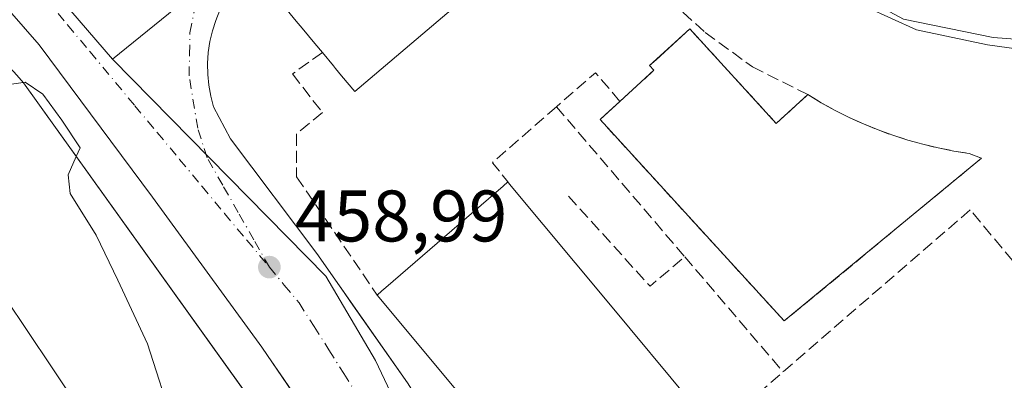
# Model space of a CAD drawing. Units: metres. Extents: x 610711 to 614156, y 4738574 to 4740945.
# Drawn here: x 611458 to 611593, y 4740392 to 4740442 of the extents above; entities that cross this region are included whole.
import ezdxf

# ---------------------------------------------------------------- set-up
doc = ezdxf.new("R2010")
doc.units = ezdxf.units.M
doc.header["$MEASUREMENT"] = 0
doc.linetypes.add('DGN Style 3', pattern=[2.307223458686699, 1.648016756204785, -0.6592067024819142])
doc.linetypes.add('DGN Style 4', pattern=[2.6384748266838614, 1.318413404963828, -0.6592067024819142, 0.001648016756204785, -0.6592067024819142])
for name, color, linetype, lineweight in [('Curva de nivel normal', 30, 'Continuous', 0), ('Edificación Cxs', 1, 'Continuous', 13), ('Elemento construido', 1, 'Continuous', 0), ('Instalación de servicios públicos', 91, 'DGN Style 3', 0), ('Instalación de servicios públicos CxS', 91, 'Continuous', 0), ('Instalación educativa CxS', 9, 'Continuous', 0), ('Instalación sanitaria CxS', 9, 'Continuous', 0), ('Muro lineal', 1, 'DGN Style 3', 13), ('Núcleo urbano CxS', 7, 'Continuous', 0), ('Obra de contención lineal', 1, 'DGN Style 3', 13), ('Punto de cota en terreno', 7, 'Continuous', 0), ('Rótulo de punto de cota en terreno', 7, 'Continuous', 0), ('Suelo desnudo CxS', 253, 'Continuous', 0), ('Vía urbana Cxs', 4, 'Continuous', 0), ('Vía urbana eje', 4, 'DGN Style 4', 0)]:
    doc.layers.add(name, color=color, linetype=linetype, lineweight=lineweight)
doc.styles.add('Style-Arial', font='txt')

# ---------------------------------------------------------------- blocks, each defined once
blk = doc.blocks.new('5PATER')
at = {"layer": 'Suelo desnudo CxS', "linetype": 'Continuous', "lineweight": 0}
h = blk.add_hatch(color=51, dxfattribs=at)
edge = h.paths.add_edge_path()
edge.add_ellipse((0, 0), major_axis=(-0.1095731443231308, -0.1110710700762829), ratio=0.9994222409660322, start_angle=0, end_angle=360)
blk = doc.blocks.new('*U53')
at = {"layer": 'Vía urbana Cxs', "color": 4, "linetype": 'Continuous', "lineweight": 0}
for points in [[(611601.0601000005, 4740436.690099999, 460.2621999999974), (611590.4700999996, 4740438.1601, 461.2728000000062), (611580.7500999998, 4740440.2301, 461.803700000004), (611570.4501, 4740444.940099999, 461.6217999999935)], [(611485.0601000005, 4740442.9301, 459.9003999999986), (611484.4801000003, 4740441.530099999, 459.9449000000022), (611484.0201000003, 4740440.100099999, 460.008799999996), (611483.6801000005, 4740438.620100001, 460.077099999995), (611483.4501, 4740437.130100001, 460.130799999999), (611483.3601000002, 4740435.620100001, 460.1282999999967), (611483.3800999997, 4740434.110099999, 460.1328000000067), (611483.5301000001, 4740432.610099999, 460.1728000000003), (611483.8000999996, 4740431.120100001, 460.1906000000017), (611484.2001, 4740429.6601, 460.2186999999976), (611486.5100999996, 4740425.2501, 460.3185999999987), (611498.3501000004, 4740409.5101, 460.1548000000039), (611502.1218999998, 4740404.1261, 459.3494999999967), (611503.0126, 4740402.854699999, 460.368100000007), (611510.8201000001, 4740391.710100001, 461.5096999999951), (611518.1001000004, 4740380.0801, 459.0436999999947), (611523.6901000004, 4740369.4001, 457.7786000000052), (611529.3501000004, 4740358.6801, 457.1696999999986), (611538.6401000004, 4740334.890100001, 454.633799999996), (611539.5624000002, 4740332.5604, 454.421199999997), (611552.4801000003, 4740299.9301, 452.3145999999979)], [(611503.4700999996, 4740378.090100001, 458.6355999999942), (611493.8196, 4740392.241599999, 459.7069999999949), (611491.6967000002, 4740395.354699999, 460.3013000000064), (611490.8201000001, 4740396.640100001, 460.5415000000066), (611475.8201000001, 4740417.2501, 461.8065000000061), (611460.2200999996, 4740438.1501, 461.4809999999998), (611449.8335999995, 4740450.062999999, 461.8013999999966)]]:
    blk.add_polyline3d(points, dxfattribs=at)

msp = doc.modelspace()

# ---------------------------------------------------------------- linework, layer by layer
at = {"layer": 'Curva de nivel normal', "color": 30, "linetype": 'Continuous', "lineweight": 0, "elevation": 460, "flags": 128}
for points in [[(611458.0460999999, 4740432.987000001), (611455.7699999996, 4740432.690099999), (611451.5499999998, 4740430.620100001), (611443.8399999999, 4740427.5001), (611440.5, 4740427.4001), (611441.4000000004, 4740431.780099999), (611441, 4740439.390100001), (611438.6600000003, 4740443.710100001), (611436.7400000002, 4740447.420100001), (611434.4000000004, 4740450.7501), (611430.6200000001, 4740456.5601), (611428.2400000002, 4740458.620100001), (611425.0099999999, 4740459.1601), (611422.5899999999, 4740460.4301), (611419.9800000006, 4740463.4301), (611416.9199999999, 4740465.7301), (611414.7800000003, 4740468.1601), (611413.1200000001, 4740472.170100001), (611410.5700000003, 4740475.920100001), (611406.04, 4740479.870100001), (611398.4800000006, 4740483.7401), (611390.2624000004, 4740483.663699999)], [(611465.3367, 4740422.815099999), (611465.8799999999, 4740424.040100001), (611463.3499999996, 4740427.8201), (611460.7300000006, 4740431.390100001), (611458.2999999998, 4740433.020099999), (611458.0460999999, 4740432.987000001)], [(611473.1245999997, 4740377.128900001), (611473.8600000005, 4740378.0601), (611478.1500000004, 4740381.4001), (611479.1200000001, 4740383.6601), (611478.7400000002, 4740385.800100001), (611475.1100000005, 4740397.100099999), (611471.0599999996, 4740405.840100001), (611468.0800000001, 4740412.0001), (611464.5099999999, 4740417.7601), (611464.2300000006, 4740420.3201), (611465.3367, 4740422.815099999)]]:
    msp.add_lwpolyline(points, dxfattribs=at)
at = {"layer": 'Edificación Cxs', "color": 1, "linetype": 'Continuous', "lineweight": 13, "flags": 128}
for points, elevation in [([(611534.0100999996, 4740457.5701), (611503.5900999998, 4740431.7401), (611501.7747999998, 4740433.925799999), (611500.9541999997, 4740434.913899999), (611500.6615000004, 4740435.2663), (611499.1300999997, 4740437.110099999), (611498.1157999998, 4740438.334100001), (611496.3585000001, 4740440.454700001), (611495.5427000001, 4740441.439200001), (611493.267, 4740444.1854), (611492.6001000004, 4740444.9901), (611524.8701, 4740472.0001), (611533.8994000005, 4740461.0306), (611535.6201, 4740458.940099999), (611534.6501000002, 4740458.110099999)], 470.9983000000066), ([(611549.6001000004, 4740440.370100001), (611561.4801000003, 4740427.380100001), (611565.8101000005, 4740431.3301), (611567.6601, 4740430.210100001), (611569.5500999996, 4740429.170100001), (611571.4801000003, 4740428.200099999), (611573.4501, 4740427.300100001), (611575.4501, 4740426.4801), (611577.4801000003, 4740425.7401), (611579.5301000001, 4740425.0801), (611581.6201, 4740424.5001), (611583.7200999996, 4740424.0001), (611585.8400999998, 4740423.5801), (611587.9700999996, 4740423.2501), (611589.6700999998, 4740422.600099999), (611562.5800999999, 4740400.2301), (611537.2801000001, 4740427.9101), (611538.0280999999, 4740428.594799999), (611540.0000999998, 4740430.4001), (611544.6700999998, 4740434.670100001), (611544.0800999999, 4740435.3201), (611544.9555000003, 4740436.1209)], 475.679099999994), ([(611384.4798999997, 4740395.059), (611383.6803000001, 4740409.1974), (611383.6930000001, 4740409.197899999), (611390.3898, 4740409.630100001), (611397.8003000002, 4740409.690099999), (611442.2301000003, 4740411.840100001), (611445.6700999998, 4740414.610099999), (611440.1901000004, 4740419.7601), (611447.4200999998, 4740425.2401), (611447.3624999998, 4740425.321900001), (611445.9099000003, 4740427.3906), (611455.7221999997, 4740435.606899999), (611457.1535, 4740433.993100001), (611458.0701000001, 4740432.960100001), (611500.8230999997, 4740373.272600001), (611501.6700999998, 4740372.090100001), (611500.3400999998, 4740371.220100001), (611485.6928000003, 4740361.702099999), (611484.1201, 4740360.6801), (611478.7100999998, 4740368.7731), (611457.6533000004, 4740400.273700001), (611455.5500999996, 4740403.420100001), (611448.9801000003, 4740399.0701)], 480.324999999997), ([(611551.3800999997, 4740387.1801), (611533.1401000004, 4740371.9901), (611531.8761999998, 4740373.507999999), (611506.6601, 4740403.790100001), (611507.3119999999, 4740404.3551), (611507.8601000002, 4740404.8301), (611523.9437999995, 4740418.7533), (611524.6101000002, 4740419.3301), (611524.8501000004, 4740419.040100001), (611538.4594999999, 4740402.6964), (611549.9773000004, 4740388.864700001)], 470.5353999999933)]:
    msp.add_lwpolyline(points, close=True, dxfattribs=dict(at, elevation=elevation))
at = {"layer": 'Edificación Cxs', "color": 1, "linetype": 'Continuous', "lineweight": 13, "extrusion": (0.4191959740537679, 0.7638376903040156, 0.4907409889219968), "elevation": 3877514.646645728, "flags": 128}
msp.add_lwpolyline([(1744564.76731889, -2183378.567799167), (1744548.102960186, -2183367.009396344), (1744546.207421717, -2183378.31071368)], dxfattribs=at)
at = {"layer": 'Edificación Cxs', "color": 1, "linetype": 'Continuous', "lineweight": 13, "extrusion": (0.6545311454008134, -0.7560350382032903, 2.663172529580937e-05), "elevation": -3183661.193722579, "flags": 128}
msp.add_lwpolyline([(3565062.384791038, 551.4018905348295), (3565063.247460376, 551.6951905472722), (3565063.972745476, 551.9428905569807), (3565085.24575427, 550.7832905346086), (3565086.127033981, 549.5406905341702)], dxfattribs=at)
at = {"layer": 'Edificación Cxs', "color": 1, "linetype": 'Continuous', "lineweight": 13, "extrusion": (-0.3500701853602728, 0.4230014725279818, 0.835775460013623), "elevation": 1791516.253661209, "flags": 128}
msp.add_lwpolyline([(-3493453.408193225, -2726131.102421726), (-3493453.408193225, -2726130.652024912)], dxfattribs=at)
at = {"layer": 'Edificación Cxs', "color": 1, "linetype": 'Continuous', "lineweight": 13, "extrusion": (-0.7684588400354038, -0.6398992192801556, 1.83327324049541e-05), "elevation": -3503298.374497714, "flags": 128}
msp.add_lwpolyline([(-3251461.182481023, 530.5629317235342), (-3251463.157693319, 533.175531723981), (-3251502.56400347, 530.8405317235822)], dxfattribs=at)
at = {"layer": 'Edificación Cxs', "color": 1, "linetype": 'Continuous', "lineweight": 13}
for points in [[(611501.7747999998, 4740433.925799999, 470.1548000000039), (611500.9541999997, 4740434.913899999, 470.4967000000034), (611500.6615000004, 4740435.2663, 470.6010999999999), (611499.1300999997, 4740437.110099999, 470.9983000000066), (611498.1157999998, 4740438.334100001, 470.8727999999974), (611496.3585000001, 4740440.454700001, 470.4015000000073), (611495.5427000001, 4740441.439200001, 469.7510000000038), (611493.267, 4740444.1854, 464.851800000004), (611492.6001000004, 4740444.9901, 463.0605999999971), (611524.8701, 4740472.0001, 462.5473999999958), (611533.8994000005, 4740461.0306, 469.5868999999948), (611535.6201, 4740458.940099999, 466.9495000000024), (611534.6501000002, 4740458.110099999, 469.2850999999937), (611534.0100999996, 4740457.5701, 470.8102000000072), (611503.5900999998, 4740431.7401, 467.1549999999989), (611501.7747999998, 4740433.925799999, 470.1548000000039)], [(611540.0000999998, 4740430.4001, 467.0176000000066), (611544.6700999998, 4740434.670100001, 470.077099999995), (611544.0800999999, 4740435.3201, 468.2914000000019), (611544.9555000003, 4740436.1209, 468.672000000006), (611549.6001000004, 4740440.370100001, 465.6082000000025)], [(611457.1535, 4740433.993100001, 472.8852000000043), (611458.0701000001, 4740432.960100001, 473.4713000000047), (611500.8230999997, 4740373.272600001, 467.4079999999958), (611501.6700999998, 4740372.090100001, 466.2404999999999), (611500.3400999998, 4740371.220100001, 468.9183000000049), (611485.6928000003, 4740361.702099999, 473.4440000000032), (611484.1201, 4740360.6801, 471.5525999999954), (611478.7100999998, 4740368.7731, 472.5826999999991), (611457.6533000004, 4740400.273700001, 474.553700000004), (611455.5500999996, 4740403.420100001, 478.9428999999946)], [(611565.8101000005, 4740431.3301, 465.8322000000044), (611567.6601, 4740430.210100001, 468.0896000000066), (611569.5500999996, 4740429.170100001, 469.0722999999998), (611571.4801000003, 4740428.200099999, 469.7559999999939), (611573.4501, 4740427.300100001, 469.7627000000066), (611575.4501, 4740426.4801, 469.1404000000039), (611577.4801000003, 4740425.7401, 468.9342999999935), (611579.5301000001, 4740425.0801, 469.1766999999964), (611581.6201, 4740424.5001, 469.4507000000012), (611583.7200999996, 4740424.0001, 469.2752000000037), (611585.8400999998, 4740423.5801, 468.4563000000053), (611587.9700999996, 4740423.2501, 467.0295000000042), (611589.6700999998, 4740422.600099999, 465.3270000000048), (611562.5800999999, 4740400.2301, 466.459799999997), (611537.2801000001, 4740427.9101, 462.985400000005), (611538.0280999999, 4740428.594799999, 464.0751000000019), (611540.0000999998, 4740430.4001, 467.0176000000066)], [(611524.8501000004, 4740419.040100001, 465.0016000000033), (611538.4594999999, 4740402.6964, 470.5353999999934), (611549.9773000004, 4740388.864700001, 467.2881999999955), (611551.3800999997, 4740387.1801, 464.5978000000032), (611533.1401000004, 4740371.9901, 466.3378999999986)]]:
    msp.add_polyline3d(points, dxfattribs=at)
at = {"layer": 'Elemento construido', "color": 1, "linetype": 'Continuous', "lineweight": 0}
for points in [[(611431.9801000003, 4740470.540100001, 461.5764000000054), (611460.2200999996, 4740438.1501, 461.4809999999998), (611475.8201000001, 4740417.2501, 461.8065000000061), (611490.8201000001, 4740396.640100001, 460.5415000000066), (611503.4700999996, 4740378.090100001, 458.6355999999942)], [(611601.0601000005, 4740436.690099999, 460.2621999999974), (611590.4700999996, 4740438.1601, 461.2728000000062), (611580.7500999998, 4740440.2301, 461.803700000004), (611570.4501, 4740444.940099999, 461.6217999999935)], [(611485.0601000005, 4740442.9301, 459.9003999999986), (611484.4801000003, 4740441.530099999, 459.9449000000022), (611484.0201000003, 4740440.100099999, 460.008799999996), (611483.6801000005, 4740438.620100001, 460.077099999995), (611483.4501, 4740437.130100001, 460.130799999999), (611483.3601000002, 4740435.620100001, 460.1282999999967), (611483.3800999997, 4740434.110099999, 460.1328000000067), (611483.5301000001, 4740432.610099999, 460.1728000000003), (611483.8000999996, 4740431.120100001, 460.1906000000017), (611484.2001, 4740429.6601, 460.2186999999976), (611486.5100999996, 4740425.2501, 460.3185999999987), (611498.3501000004, 4740409.5101, 460.1548000000039), (611510.8201000001, 4740391.710100001, 461.5096999999951), (611518.1001000004, 4740380.0801, 459.0436999999947), (611523.6901000004, 4740369.4001, 457.7786000000052), (611529.3501000004, 4740358.6801, 457.1696999999986), (611538.6401000004, 4740334.890100001, 454.633799999996), (611552.4801000003, 4740299.9301, 452.3145999999979)]]:
    msp.add_polyline3d(points, dxfattribs=at)
at = {"layer": 'Instalación de servicios públicos', "color": 91, "linetype": 'DGN Style 3', "lineweight": 0}
msp.add_polyline3d([(611549.6001000004, 4740440.370100001, 465.6082000000025), (611561.4801000003, 4740427.380100001, 475.679099999994), (611565.8101000005, 4740431.3301, 465.8322000000044), (611567.6601, 4740430.210100001, 468.0896000000066), (611569.5500999996, 4740429.170100001, 469.0722999999998), (611571.4801000003, 4740428.200099999, 469.7559999999939), (611573.4501, 4740427.300100001, 469.7627000000066), (611575.4501, 4740426.4801, 469.1404000000039), (611577.4801000003, 4740425.7401, 468.9342999999935), (611579.5301000001, 4740425.0801, 469.1766999999964), (611581.6201, 4740424.5001, 469.4507000000012), (611583.7200999996, 4740424.0001, 469.2752000000037), (611585.8400999998, 4740423.5801, 468.4563000000053), (611587.9700999996, 4740423.2501, 467.0295000000042), (611589.6700999998, 4740422.600099999, 465.3270000000048), (611562.5800999999, 4740400.2301, 466.459799999997), (611537.2801000001, 4740427.9101, 462.985400000005), (611540.0000999998, 4740430.4001, 467.0176000000066), (611544.6700999998, 4740434.670100001, 470.077099999995), (611544.0800999999, 4740435.3201, 468.2914000000019), (611549.6001000004, 4740440.370100001, 465.6082000000025)], dxfattribs=at)
at = {"layer": 'Instalación de servicios públicos CxS', "color": 91, "linetype": 'Continuous', "lineweight": 0}
msp.add_polyline3d([(611549.6001000004, 4740440.370100001, 465.6082000000025), (611561.4801000003, 4740427.380100001, 475.679099999994), (611565.8101000005, 4740431.3301, 465.8322000000044), (611567.6601, 4740430.210100001, 468.0896000000066), (611569.5500999996, 4740429.170100001, 469.0722999999998), (611571.4801000003, 4740428.200099999, 469.7559999999939), (611573.4501, 4740427.300100001, 469.7627000000066), (611575.4501, 4740426.4801, 469.1404000000039), (611577.4801000003, 4740425.7401, 468.9342999999935), (611579.5301000001, 4740425.0801, 469.1766999999964), (611581.6201, 4740424.5001, 469.4507000000012), (611583.7200999996, 4740424.0001, 469.2752000000037), (611585.8400999998, 4740423.5801, 468.4563000000053), (611587.9700999996, 4740423.2501, 467.0295000000042), (611589.6700999998, 4740422.600099999, 465.3270000000048), (611562.5800999999, 4740400.2301, 466.459799999997), (611537.2801000001, 4740427.9101, 462.985400000005), (611540.0000999998, 4740430.4001, 467.0176000000066), (611544.6700999998, 4740434.670100001, 470.077099999995), (611544.0800999999, 4740435.3201, 468.2914000000019)], close=True, dxfattribs=at)
at = {"layer": 'Instalación educativa CxS', "color": 9, "linetype": 'Continuous', "lineweight": 0, "extrusion": (-0.7524972690396714, -0.6583907492168705, 0.01641588966472171), "elevation": -3581169.963642484, "flags": 128}
msp.add_lwpolyline([(-3165014.542307802, 59268.05515208167), (-3165012.385235348, 59268.96267437012), (-3165011.004238619, 59269.54885335762)], dxfattribs=at)
at = {"layer": 'Instalación educativa CxS', "color": 9, "linetype": 'Continuous', "lineweight": 0}
for points in [[(611457.1535, 4740433.993100001, 472.8852000000043), (611458.0701000001, 4740432.960100001, 473.4713000000047), (611501.6700999998, 4740372.090100001, 466.2404999999999), (611500.3400999998, 4740371.220100001, 468.9183000000049), (611502.6401000004, 4740367.6601, 463.1153999999952), (611503.3201000001, 4740363.120100001, 460.7759999999981), (611502.6601, 4740358.590100001, 460.7002000000066), (611500.7200999996, 4740354.4301, 460.665399999998), (611497.6901000004, 4740351.0001, 460.6628000000055), (611493.8000999996, 4740348.5801, 460.3291000000027), (611489.5100999996, 4740347.4001, 459.9998000000051), (611476.2200999996, 4740347.220100001, 460.1117999999988), (611473.4301000005, 4740347.3201, 460.1797999999981), (611415.3224999999, 4740349.294, 460.0176999999967)], [(611458.0701000001, 4740432.960100001, 473.4713000000047), (611500.8230999997, 4740373.272600001, 467.4079999999958), (611501.6700999998, 4740372.090100001, 466.2404999999999), (611500.3400999998, 4740371.220100001, 468.9183000000049)]]:
    msp.add_polyline3d(points, dxfattribs=at)
at = {"layer": 'Instalación sanitaria CxS', "color": 9, "linetype": 'Continuous', "lineweight": 0, "extrusion": (0.4191959740537679, 0.7638376903040156, 0.4907409889219968), "elevation": 3877514.646645728, "flags": 128}
msp.add_lwpolyline([(1744564.76731889, -2183378.567799167), (1744548.102960186, -2183367.009396344), (1744546.207421717, -2183378.31071368)], dxfattribs=at)
msp.add_lwpolyline([(1744564.76731889, -2183378.567799167), (1744548.102960186, -2183367.009396344), (1744546.207421717, -2183378.31071368)], dxfattribs=at)
at = {"layer": 'Instalación sanitaria CxS', "color": 9, "linetype": 'Continuous', "lineweight": 0}
msp.add_polyline3d([(611549.6001000004, 4740440.370100001, 465.6082000000025), (611561.4801000003, 4740427.380100001, 475.679099999994), (611565.8101000005, 4740431.3301, 465.8322000000044), (611567.6601, 4740430.210100001, 468.0896000000066), (611569.5500999996, 4740429.170100001, 469.0722999999998), (611571.4801000003, 4740428.200099999, 469.7559999999939), (611573.4501, 4740427.300100001, 469.7627000000066), (611575.4501, 4740426.4801, 469.1404000000039), (611577.4801000003, 4740425.7401, 468.9342999999935), (611579.5301000001, 4740425.0801, 469.1766999999964), (611581.6201, 4740424.5001, 469.4507000000012), (611583.7200999996, 4740424.0001, 469.2752000000037), (611585.8400999998, 4740423.5801, 468.4563000000053), (611587.9700999996, 4740423.2501, 467.0295000000042), (611589.6700999998, 4740422.600099999, 465.3270000000048), (611562.5800999999, 4740400.2301, 466.459799999997), (611537.2801000001, 4740427.9101, 462.985400000005), (611540.0000999998, 4740430.4001, 467.0176000000066), (611544.6700999998, 4740434.670100001, 470.077099999995), (611544.0800999999, 4740435.3201, 468.2914000000019)], close=True, dxfattribs=at)
msp.add_polyline3d([(611549.6001000004, 4740440.370100001, 465.6082000000025), (611561.4801000003, 4740427.380100001, 475.679099999994), (611565.8101000005, 4740431.3301, 465.8322000000044), (611567.6601, 4740430.210100001, 468.0896000000066), (611569.5500999996, 4740429.170100001, 469.0722999999998), (611571.4801000003, 4740428.200099999, 469.7559999999939), (611573.4501, 4740427.300100001, 469.7627000000066), (611575.4501, 4740426.4801, 469.1404000000039), (611577.4801000003, 4740425.7401, 468.9342999999935), (611579.5301000001, 4740425.0801, 469.1766999999964), (611581.6201, 4740424.5001, 469.4507000000012), (611583.7200999996, 4740424.0001, 469.2752000000037), (611585.8400999998, 4740423.5801, 468.4563000000053), (611587.9700999996, 4740423.2501, 467.0295000000042), (611589.6700999998, 4740422.600099999, 465.3270000000048), (611562.5800999999, 4740400.2301, 466.459799999997), (611537.2801000001, 4740427.9101, 462.985400000005), (611540.0000999998, 4740430.4001, 467.0176000000066), (611544.6700999998, 4740434.670100001, 470.077099999995), (611544.0800999999, 4740435.3201, 468.2914000000019)], close=True, dxfattribs=at)
for points in [[(611540.0000999998, 4740430.4001, 467.0176000000066), (611544.6700999998, 4740434.670100001, 470.077099999995), (611544.0800999999, 4740435.3201, 468.2914000000019), (611544.9555000003, 4740436.1209, 468.672000000006), (611549.6001000004, 4740440.370100001, 465.6082000000025)], [(611540.0000999998, 4740430.4001, 467.0176000000066), (611544.6700999998, 4740434.670100001, 470.077099999995), (611544.0800999999, 4740435.3201, 468.2914000000019), (611544.9555000003, 4740436.1209, 468.672000000006), (611549.6001000004, 4740440.370100001, 465.6082000000025)], [(611565.8101000005, 4740431.3301, 465.8322000000044), (611567.6601, 4740430.210100001, 468.0896000000066), (611569.5500999996, 4740429.170100001, 469.0722999999998), (611571.4801000003, 4740428.200099999, 469.7559999999939), (611573.4501, 4740427.300100001, 469.7627000000066), (611575.4501, 4740426.4801, 469.1404000000039), (611577.4801000003, 4740425.7401, 468.9342999999935), (611579.5301000001, 4740425.0801, 469.1766999999964), (611581.6201, 4740424.5001, 469.4507000000012), (611583.7200999996, 4740424.0001, 469.2752000000037), (611585.8400999998, 4740423.5801, 468.4563000000053), (611587.9700999996, 4740423.2501, 467.0295000000042), (611589.6700999998, 4740422.600099999, 465.3270000000048), (611562.5800999999, 4740400.2301, 466.459799999997), (611537.2801000001, 4740427.9101, 462.985400000005), (611538.0280999999, 4740428.594799999, 464.0751000000019), (611540.0000999998, 4740430.4001, 467.0176000000066)], [(611565.8101000005, 4740431.3301, 465.8322000000044), (611567.6601, 4740430.210100001, 468.0896000000066), (611569.5500999996, 4740429.170100001, 469.0722999999998), (611571.4801000003, 4740428.200099999, 469.7559999999939), (611573.4501, 4740427.300100001, 469.7627000000066), (611575.4501, 4740426.4801, 469.1404000000039), (611577.4801000003, 4740425.7401, 468.9342999999935), (611579.5301000001, 4740425.0801, 469.1766999999964), (611581.6201, 4740424.5001, 469.4507000000012), (611583.7200999996, 4740424.0001, 469.2752000000037), (611585.8400999998, 4740423.5801, 468.4563000000053), (611587.9700999996, 4740423.2501, 467.0295000000042), (611589.6700999998, 4740422.600099999, 465.3270000000048), (611562.5800999999, 4740400.2301, 466.459799999997), (611537.2801000001, 4740427.9101, 462.985400000005), (611538.0280999999, 4740428.594799999, 464.0751000000019), (611540.0000999998, 4740430.4001, 467.0176000000066)]]:
    msp.add_polyline3d(points, dxfattribs=at)
at = {"layer": 'Muro lineal', "color": 1, "linetype": 'DGN Style 3', "lineweight": 13, "extrusion": (0.654526856717389, -0.7560385931513965, 0.0004893887125220178), "elevation": -3183635.989602918, "flags": 128}
msp.add_lwpolyline([(3565113.905648107, 2020.226660014016), (3565079.898123974, 2017.092959638748), (3565043.65728514, 2018.728559834621)], dxfattribs=at)
at = {"layer": 'Muro lineal', "color": 1, "linetype": 'DGN Style 3', "lineweight": 13}
for points in [[(611534.6501000002, 4740458.110099999, 469.2850999999937), (611539.9401000004, 4740451.050100001, 461.6229000000022), (611545.2401000002, 4740445.7501, 462.5964999999997), (611551.7100999998, 4740439.860099999, 466.4159999999974), (611558.1901000004, 4740435.140100001, 464.1217999999935), (611565.8101000005, 4740431.3301, 465.8322000000044)], [(611499.1300999997, 4740437.110099999, 470.9983000000066), (611495.0100999996, 4740434.170100001, 462.5063999999985), (611499.1300999997, 4740428.870100001, 462.732600000003), (611495.6001000004, 4740425.9301, 462.8010000000068), (611495.6001000004, 4740420.040100001, 462.3059999999969), (611506.6601, 4740403.790100001, 466.6154999999999)]]:
    msp.add_polyline3d(points, dxfattribs=at)
at = {"layer": 'Núcleo urbano CxS', "color": 7, "linetype": 'Continuous', "lineweight": 0, "extrusion": (-0.00335311540514269, 0.003890888153894283, 0.9999868087162219), "elevation": 16854.01971996113, "flags": 128}
msp.add_lwpolyline([(611400.6118722478, 4740485.201658058), (611468.4184799619, 4740406.521262485)], dxfattribs=at)
msp.add_lwpolyline([(611400.6118722478, 4740485.201658058), (611468.4184799619, 4740406.521262485)], dxfattribs=at)
at = {"layer": 'Núcleo urbano CxS', "color": 7, "linetype": 'Continuous', "lineweight": 0, "extrusion": (-0.001295622052871678, -0.001050031289727156, 0.9999986093979265), "elevation": -5309.992216532379, "flags": 128}
msp.add_lwpolyline([(611525.9259799478, 4740478.25678713), (611470.3966721166, 4740433.253362321)], dxfattribs=at)
at = {"layer": 'Núcleo urbano CxS', "color": 7, "linetype": 'Continuous', "lineweight": 0}
for points in [[(611607.6489000004, 4740437.944900001, 459.7054999999964), (611591.2648999998, 4740439.194300001, 459.787599999996), (611578.9439000003, 4740441.713099999, 459.8181000000041), (611564.9275000002, 4740449.278100001, 459.9078000000009), (611549.6328999996, 4740460.206700001, 459.9738999999972), (611535.1904999996, 4740471.974099999, 460.0187000000006), (611525.8432999998, 4740481.2191, 459.968399999998), (611533.7078999998, 4740491.831499999, 460.0498999999982), (611541.3179000001, 4740497.951099999, 459.9857000000048), (611561.8472999996, 4740515.2283, 459.6610999999976), (611528.2516999999, 4740555.508099999, 459.5286000000052), (611496.2330999998, 4740593.895500001, 459.5610000000015), (611524.0411, 4740617.4683, 459.6454999999987), (611535.2065000003, 4740626.930299999, 459.6493000000046), (611546.5440999996, 4740636.5393, 459.6411999999983), (611572.8284999998, 4740658.8181, 459.7186999999976), (611639.5151000004, 4740581.628699999, 459.641300000003)], [(611496.2330999998, 4740593.895500001, 459.5610000000015), (611528.2516999999, 4740555.508099999, 459.5286000000052), (611561.8472999996, 4740515.2283, 459.6610999999976), (611541.3179000001, 4740497.951099999, 459.9857000000048), (611533.7078999998, 4740491.831499999, 460.0498999999982), (611525.8432999998, 4740481.2191, 459.968399999998), (611470.3141000001, 4740436.215700001, 459.8491999999969), (611402.5088999998, 4740514.895500001, 459.3157000000065), (611348.2203000003, 4740579.583699999, 458.6000000000058)], [(611612.5683000004, 4740297.5383, 454.0473000000056), (611567.3529000003, 4740265.224300001, 449.5106999999989), (611556.4084999999, 4740257.8803, 450.1005000000005), (611548.2204, 4740287.0233, 451.0264000000025), (611540.7983999997, 4740305.2993, 452.4094000000041), (611530.1977000004, 4740339.767300001, 454.7786000000052), (611517.4550999999, 4740371.494899999, 457.0635000000038), (611506.4080999997, 4740394.817700001, 458.571299999996), (611499.6130999997, 4740406.376300001, 459.2442000000011), (611470.3141000001, 4740436.215700001, 459.8491999999969), (611525.8432999998, 4740481.2191, 459.968399999998), (611535.1904999996, 4740471.974099999, 460.0187000000006), (611549.6328999996, 4740460.206700001, 459.9738999999972), (611564.9275000002, 4740449.278100001, 459.9078000000009), (611578.9439000003, 4740441.713099999, 459.8181000000041), (611591.2648999998, 4740439.194300001, 459.787599999996), (611607.6489000004, 4740437.944900001, 459.7054999999964)], [(611525.8432999998, 4740481.2191, 459.968399999998), (611535.1904999996, 4740471.974099999, 460.0187000000006), (611549.6328999996, 4740460.206700001, 459.9738999999972), (611564.9275000002, 4740449.278100001, 459.9078000000009), (611578.9439000003, 4740441.713099999, 459.8181000000041), (611591.2648999998, 4740439.194300001, 459.787599999996), (611607.6489000004, 4740437.944900001, 459.7054999999964), (611625.0689000003, 4740440.4641, 459.6569000000018)], [(611525.8432999998, 4740481.2191, 459.968399999998), (611535.1904999996, 4740471.974099999, 460.0187000000006), (611549.6328999996, 4740460.206700001, 459.9738999999972), (611564.9275000002, 4740449.278100001, 459.9078000000009), (611578.9439000003, 4740441.713099999, 459.8181000000041), (611591.2648999998, 4740439.194300001, 459.787599999996), (611607.6489000004, 4740437.944900001, 459.7054999999964), (611625.0689000003, 4740440.4641, 459.6569000000018)], [(611470.3141000001, 4740436.215700001, 459.8491999999969), (611499.6130999997, 4740406.376300001, 459.2442000000011), (611506.4080999997, 4740394.817700001, 458.571299999996), (611517.4550999999, 4740371.494899999, 457.0635000000038), (611530.1977000004, 4740339.767300001, 454.7786000000052)], [(611470.3141000001, 4740436.215700001, 459.8491999999969), (611499.6130999997, 4740406.376300001, 459.2442000000011), (611506.4080999997, 4740394.817700001, 458.571299999996), (611517.4550999999, 4740371.494899999, 457.0635000000038), (611530.1977000004, 4740339.767300001, 454.7786000000052)]]:
    msp.add_polyline3d(points, dxfattribs=at)
msp.add_polyline3d([(611470.3141000001, 4740436.215700001, 459.8491999999969), (611499.6130999997, 4740406.376300001, 459.2442000000011), (611506.4080999997, 4740394.817700001, 458.571299999996), (611517.4550999999, 4740371.494899999, 457.0635000000038), (611530.1977000004, 4740339.767300001, 454.7786000000052), (611375.0499, 4740342.490499999, 458.2743999999948), (611254.5784999998, 4740346.647299999, 458.8637000000017), (611254.5915000001, 4740374.4472, 459.8068999999959), (611254.6007000003, 4740394.1569, 461.0305999999982), (611254.6035000002, 4740400.158199999, 461.0947000000015), (611254.6146, 4740424.0327, 460.9655999999959), (611254.6436999999, 4740486.542099999, 460.3993999999948), (611260.2550999997, 4740486.9561, 460.3883999999962), (611383.6628999999, 4740496.0419, 459.9658999999957), (611402.5088999998, 4740514.895500001, 459.3157000000065)], close=True, dxfattribs=at)
at = {"layer": 'Obra de contención lineal', "color": 1, "linetype": 'DGN Style 3', "lineweight": 13, "extrusion": (-0.562408028253343, 0.4963125465081343, 0.6613403555921853), "elevation": 2009108.935349567, "flags": 128}
msp.add_lwpolyline([(-3958974.414473337, -1770780.79938315), (-3958975.13880946, -1770788.562093532), (-3958968.103943012, -1770789.943935171)], dxfattribs=at)
at = {"layer": 'Obra de contención lineal', "color": 1, "linetype": 'DGN Style 3', "lineweight": 13, "extrusion": (-0.3215550809108174, 0.5502508919909294, 0.7706012495471469), "elevation": 2412139.25956322, "flags": 128}
msp.add_lwpolyline([(-2919745.045112351, -2915873.32572888), (-2919733.576004963, -2915870.464988771), (-2919734.060705875, -2915866.114410612)], dxfattribs=at)
at = {"layer": 'Obra de contención lineal', "color": 1, "linetype": 'DGN Style 3', "lineweight": 13, "extrusion": (0.02026818246997949, -0.02373253393008085, 0.9995128651561326), "elevation": -99647.84597415182, "flags": 128}
msp.add_lwpolyline([(3543571.963013232, 3206058.676540524), (3543571.963013232, 3206031.546973611)], dxfattribs=at)
at = {"layer": 'Obra de contención lineal', "color": 1, "linetype": 'DGN Style 3', "lineweight": 13, "extrusion": (-0.1222884005020083, -0.1227488783326688, 0.9848747432900958), "elevation": -656212.8660671706, "flags": 128}
msp.add_lwpolyline([(-2912445.326058213, 3732636.66850054), (-2912428.668219851, 3732635.789514509), (-2912428.154468164, 3732642.113827661)], dxfattribs=at)
at = {"layer": 'Obra de contención lineal', "color": 1, "linetype": 'DGN Style 3', "lineweight": 13, "extrusion": (0.007949657250344357, -0.009303040794654611, 0.9999251253876837), "elevation": -38779.3373195956, "flags": 128}
msp.add_lwpolyline([(611525.9225501246, 4740253.415113693), (611539.43414646, 4740237.604429498)], dxfattribs=at)
at = {"layer": 'Obra de contención lineal', "color": 1, "linetype": 'DGN Style 3', "lineweight": 13}
msp.add_polyline3d([(611644.8000999996, 4740399.640100001, 461.3127999999998), (611620.0601000005, 4740379.1601, 459.1368999999977), (611619.0301000001, 4740378.3101, 459.1616000000067), (611588.1201, 4740415.5001, 462.1909000000014)], dxfattribs=at)
at = {"layer": 'Vía urbana Cxs', "color": 4, "linetype": 'Continuous', "lineweight": 0}
for points in [[(611503.4700999996, 4740378.090100001, 458.6355999999942), (611493.8196, 4740392.241599999, 459.7069999999949), (611491.6967000002, 4740395.354699999, 460.3013000000064), (611490.8201000001, 4740396.640100001, 460.5415000000066), (611475.8201000001, 4740417.2501, 461.8065000000061), (611460.2200999996, 4740438.1501, 461.4809999999998), (611449.8335999995, 4740450.062999999, 461.8013999999966)], [(611601.0601000005, 4740436.690099999, 460.2621999999974), (611590.4700999996, 4740438.1601, 461.2728000000062), (611580.7500999998, 4740440.2301, 461.803700000004), (611570.4501, 4740444.940099999, 461.6217999999935)], [(611485.0601000005, 4740442.9301, 459.9003999999986), (611484.4801000003, 4740441.530099999, 459.9449000000022), (611484.0201000003, 4740440.100099999, 460.008799999996), (611483.6801000005, 4740438.620100001, 460.077099999995), (611483.4501, 4740437.130100001, 460.130799999999), (611483.3601000002, 4740435.620100001, 460.1282999999967), (611483.3800999997, 4740434.110099999, 460.1328000000067), (611483.5301000001, 4740432.610099999, 460.1728000000003), (611483.8000999996, 4740431.120100001, 460.1906000000017), (611484.2001, 4740429.6601, 460.2186999999976), (611486.5100999996, 4740425.2501, 460.3185999999987), (611498.3501000004, 4740409.5101, 460.1548000000039), (611502.1218999998, 4740404.1261, 459.3494999999967), (611503.0126, 4740402.854699999, 460.368100000007), (611510.8201000001, 4740391.710100001, 461.5096999999951), (611518.1001000004, 4740380.0801, 459.0436999999947), (611523.6901000004, 4740369.4001, 457.7786000000052), (611529.3501000004, 4740358.6801, 457.1696999999986), (611538.6401000004, 4740334.890100001, 454.633799999996), (611539.5624000002, 4740332.5604, 454.421199999997), (611552.4801000003, 4740299.9301, 452.3145999999979)]]:
    msp.add_polyline3d(points, dxfattribs=at)
at = {"layer": 'Vía urbana eje', "color": 4, "linetype": 'DGN Style 4', "lineweight": 0}
for points in [[(611491.8501000004, 4740407.630100001, 459.3196000000025), (611489.7100999998, 4740411.380100001, 459.5592999999935), (611487.5800999999, 4740415.140100001, 459.6564000000071), (611485.4401000004, 4740418.890100001, 459.9415000000009), (611483.3201000001, 4740422.6501, 459.8283999999985), (611482.0100999996, 4740426.710100001, 459.8184999999939), (611480.8300999999, 4740433.890100001, 460.1064999999944), (611480.8901000004, 4740436.860099999, 460.4211000000069), (611480.9401000004, 4740439.840100001, 460.2486999999965), (611482.1201, 4740445.6801, 459.9266999999964)], [(611461.0701000001, 4740444.590100001, 459.8157000000065), (611464.1401000004, 4740440.9001, 459.8926999999967), (611467.2301000003, 4740437.210100001, 460.289300000004), (611473.3701, 4740429.8101, 460.1165000000037), (611476.4600999998, 4740426.110099999, 459.8426999999938), (611479.5301000001, 4740422.420100001, 459.749100000001), (611482.6201, 4740418.720100001, 460.0645999999979), (611485.6901000004, 4740415.0101, 459.7888999999996), (611488.7600999996, 4740411.3301, 459.528999999995), (611491.8501000004, 4740407.630100001, 459.3196000000025)], [(611491.8501000004, 4740407.630100001, 459.3196000000025), (611493.8901000004, 4740405.170100001, 459.2562999999937), (611495.9401000004, 4740402.710100001, 459.0997000000062), (611498.0000999998, 4740399.4801, 458.9496999999974), (611500.0301000001, 4740396.2501, 458.7780999999959), (611502.0800999999, 4740393.0101, 458.6027999999933), (611504.1201, 4740389.790100001, 458.4756000000052), (611506.2100999998, 4740386.0701, 458.1548999999941), (611508.3000999996, 4740382.340100001, 457.9572000000044), (611510.3701, 4740378.630100001, 457.6978999999993)]]:
    msp.add_polyline3d(points, dxfattribs=at)

# ---------------------------------------------------------------- block references
at = {"layer": 'Punto de cota en terreno', "color": 7, "linetype": 'Continuous', "lineweight": 0, "xscale": 10, "yscale": 10, "zscale": 10}
msp.add_blockref('5PATER', (611491.8499999996, 4740407.630000001, 458.9900000000052), dxfattribs=at)
at = {"layer": 'Vía urbana Cxs', "color": 4, "linetype": 'Continuous', "lineweight": 0}
msp.add_blockref('*U53', (0, 0), dxfattribs=at)

# ---------------------------------------------------------------- texts
at = {"layer": 'Rótulo de punto de cota en terreno', "color": 7, "linetype": 'Continuous', "lineweight": 0, "style": 'Style-Arial'}
msp.add_text('458,99', height=7.000000000000002, dxfattribs=at).set_placement((611495.3777999999, 4740411.1578))

doc.saveas('drawing.dxf')
